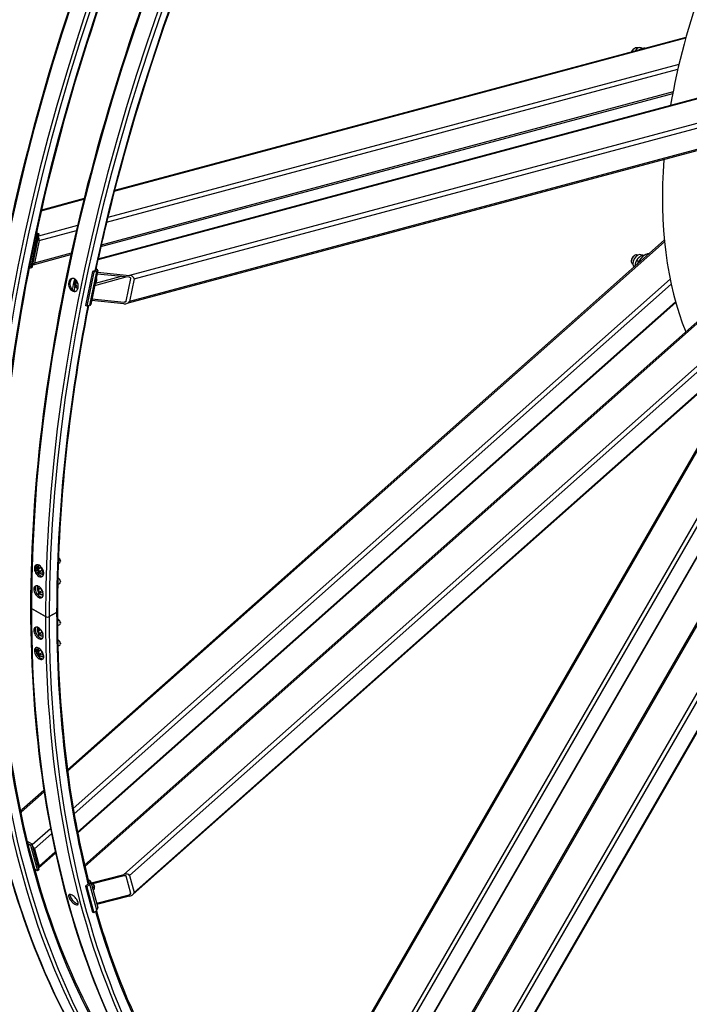
# Model space of a CAD drawing. Units: millimetres. Extents: x 1243 to 16720, y 156 to 21792.
# Drawn here: x 3385 to 4688, y 14329 to 16246 of the extents above; entities that cross this region are included whole.
import ezdxf

# ---------------------------------------------------------------- set-up
doc = ezdxf.new("R2010")
doc.units = ezdxf.units.MM
doc.header["$LTSCALE"] = 80
doc.layers.add('Visible Edges(Hillmar_metric)', color=7, linetype='Continuous', lineweight=25)
doc.layers.add('Visible Tangent Edges(Hillmar_Metric)', color=7, linetype='Continuous', lineweight=25, true_color=0xc0c0c0)

msp = doc.modelspace()

# ---------------------------------------------------------------- linework, layer by layer
at = {"layer": 'Visible Edges(Hillmar_metric)'}
for p, q in [((3537.763, 15780.624), (5215.451, 16230.159)), ((4681.809, 16211.496), (3569.541, 15913.464)), ((4580.624, 16189.35), (4582.365, 16190.355)), ((4587.288, 16190.843), (4588.077, 16190.387)), ((4597.377, 16189.637), (4594.945, 16191.041)), ((4602.662, 16190.288), (4602.56, 16190.348)), ((3511.338, 14600.447), (5203.951, 16101.374)), ((3543.038, 15804.189), (4656.249, 16102.473)), ((4813.912, 16020.393), (3593.46, 15693.374)), ((3994.296, 13843.643), (5228.893, 15982.028)), ((3510.291, 15897.588), (3427.292, 15875.349)), ((3417.156, 15829.648), (3419.843, 15828.097)), ((3417.565, 15831.543), (3422.365, 15828.772)), ((3419.843, 15828.097), (3406.328, 15762.053)), ((3422.365, 15828.772), (3408.85, 15762.729)), ((3411.102, 15773.736), (3420.112, 15817.765)), ((3422.723, 15816.258), (3413.713, 15772.229)), ((3422.365, 15828.772), (3419.843, 15828.097)), ((4639.771, 15816.424), (3477.942, 14786.171)), ((3410.954, 15768.797), (3484.803, 15788.585)), ((4575.403, 15777.163), (4575.403, 15775.153)), ((4580.624, 15786.207), (4582.365, 15787.212)), ((4589.554, 15774.826), (4585.506, 15777.162)), ((4587.288, 15787.7), (4588.077, 15787.244)), ((4596.28, 15787.127), (4594.945, 15787.898)), ((4599.41, 15786.287), (4597.123, 15787.607)), ((3406.328, 15762.053), (3403.573, 15763.644)), ((3408.85, 15762.729), (3406.328, 15762.053)), ((3526.462, 15755.881), (3512.948, 15689.838)), ((3529.073, 15754.374), (3515.558, 15688.33)), ((3536.971, 15757.485), (3523.456, 15691.441)), ((3532.347, 15757.458), (3526.462, 15755.881)), ((3529.073, 15754.374), (3526.462, 15755.881)), ((3534.958, 15755.95), (3529.073, 15754.374)), ((3533.503, 15761.054), (3534.78, 15760.317)), ((3536.285, 15754.137), (3598.724, 15747.972)), ((4577.442, 15770.646), (4578.231, 15770.19)), ((3493.955, 15732.346), (3495.76, 15736.879)), ((3498.038, 15733.44), (3493.955, 15732.346)), ((3495.76, 15736.879), (3496.394, 15736.793)), ((3532.282, 15734.571), (3532.541, 15734.641)), ((3598.049, 15744.67), (3535.61, 15750.834)), ((3592.601, 15698.044), (3601.611, 15742.072)), ((3607.63, 15741.478), (3598.62, 15697.449)), ((3496.291, 15727.249), (3493.955, 15732.346)), ((3496.291, 15727.249), (3499.117, 15728.006)), ((3499.123, 15726.863), (3496.291, 15727.249)), ((3497.985, 14663.058), (4662.031, 15695.277)), ((3587.462, 15692.936), (3525.023, 15699.1)), ((3525.699, 15702.403), (3588.138, 15696.238)), ((3515.558, 15688.33), (3512.948, 15689.838)), ((3521.443, 15689.907), (3515.558, 15688.33)), ((4816.352, 15616.784), (3606.081, 14543.574)), ((4760.781, 15510.896), (3880.301, 13985.86)), ((3942.137, 13880.862), (4844.907, 15444.505)), ((4998.071, 15370.131), (4116.145, 13842.59)), ((3460.648, 15199.044), (3460.536, 15199.108)), ((3421.784, 15183.875), (3422.414, 15184.239)), ((3421.817, 15177.166), (3423.827, 15180.026)), ((3421.817, 15177.166), (3425.298, 15179.176)), ((3422.355, 15184.205), (3422.355, 15184.268)), ((3423.827, 15180.026), (3427.846, 15177.705)), ((3427.846, 15177.705), (3429.856, 15172.525)), ((3460.116, 15187.531), (3462.924, 15189.152)), ((3464.198, 15192.894), (3464.198, 15191.969)), ((3423.827, 15171.986), (3421.817, 15177.166)), ((3422.355, 15165.855), (3422.355, 15170.691)), ((3428.178, 15174.499), (3423.827, 15171.986)), ((3427.846, 15169.666), (3423.827, 15171.986)), ((3429.856, 15172.525), (3427.846, 15169.666)), ((3431.63, 15166.821), (3431.768, 15166.901)), ((3431.711, 15166.482), (3431.711, 15166.868)), ((3460.648, 15158.847), (3459.847, 15159.31)), ((3421.817, 15136.97), (3423.827, 15139.829)), ((3423.827, 15139.829), (3427.306, 15137.82)), ((3459.018, 15146.7), (3462.924, 15148.956)), ((3464.198, 15152.697), (3464.198, 15151.773)), ((3425.298, 15138.98), (3421.817, 15136.97)), ((3423.827, 15131.79), (3421.817, 15136.97)), ((3422.355, 15124.471), (3422.355, 15130.494)), ((3428.178, 15134.302), (3423.827, 15131.79)), ((3427.846, 15129.469), (3423.827, 15131.79)), ((3429.856, 15132.328), (3427.846, 15129.469)), ((3428.425, 15136.017), (3429.856, 15132.328)), ((3435.235, 15084.001), (3407.734, 15099.879)), ((3407.734, 15099.879), (3435.235, 15084.001)), ((3456.993, 15092.342), (3442.546, 15084.001)), ((3442.546, 15084.001), (3456.993, 15092.342)), ((3458.66, 15066.1), (3462.924, 15068.562)), ((3460.648, 15078.454), (3459.847, 15078.916)), ((3464.198, 15072.304), (3464.198, 15071.379)), ((3421.817, 15056.576), (3423.827, 15059.435)), ((3421.817, 15056.576), (3425.298, 15058.586)), ((3423.827, 15051.396), (3421.817, 15056.576)), ((3422.355, 15044.623), (3422.355, 15050.101)), ((3423.827, 15059.435), (3426.669, 15057.795)), ((3428.178, 15053.908), (3423.827, 15051.396)), ((3427.846, 15049.075), (3423.827, 15051.396)), ((3429.856, 15051.935), (3427.846, 15049.075)), ((3429.343, 15053.256), (3429.856, 15051.935)), ((3459.399, 15026.33), (3462.924, 15028.365)), ((3460.648, 15038.257), (3459.847, 15038.719)), ((3464.198, 15032.107), (3464.198, 15031.182)), ((3421.817, 15016.379), (3423.827, 15019.239)), ((3425.298, 15018.389), (3421.817, 15016.379)), ((3423.827, 15011.199), (3421.817, 15016.379)), ((3422.355, 15005.954), (3422.355, 15009.904)), ((3423.827, 15019.239), (3427.846, 15016.918)), ((3428.178, 15013.712), (3423.827, 15011.199)), ((3427.846, 15008.879), (3423.827, 15011.199)), ((3427.846, 15016.918), (3429.856, 15011.738)), ((3429.856, 15011.738), (3427.846, 15008.879)), ((3431.493, 15003.907), (3431.493, 15005.959)), ((3431.63, 15006.034), (3431.839, 15006.155)), ((3432.22, 14745.627), (3389.462, 14707.711)), ((3388.019, 14703.408), (3387.485, 14700.377)), ((3399.656, 14647.02), (3408.85, 14641.712)), ((3400.712, 14642.718), (3406.328, 14639.476)), ((3408.85, 14641.712), (3406.328, 14639.476)), ((3408.85, 14641.712), (3422.365, 14591.274)), ((3406.328, 14639.476), (3419.843, 14589.038)), ((3420.112, 14599.68), (3411.102, 14633.306)), ((3413.713, 14631.798), (3422.723, 14598.173)), ((3422.454, 14596.081), (3454.628, 14624.611)), ((3419.843, 14589.038), (3413.916, 14592.459)), ((3422.365, 14591.274), (3419.843, 14589.038)), ((3518.832, 14564.675), (3512.948, 14559.457)), ((3518.042, 14572.516), (3521.265, 14570.655)), ((3523.354, 14568.094), (3536.869, 14517.656)), ((3523.886, 14566.107), (3587.462, 14582.106)), ((3588.138, 14579.584), (3524.562, 14563.585)), ((3601.611, 14545.287), (3592.601, 14578.912)), ((3598.62, 14580.427), (3607.63, 14546.802)), ((3515.558, 14557.95), (3512.948, 14559.457)), ((3512.948, 14559.457), (3526.462, 14509.019)), ((3521.443, 14563.168), (3515.558, 14557.95)), ((3515.558, 14557.95), (3529.073, 14507.512)), ((3530.379, 14558.913), (3526.69, 14555.643)), ((3529.727, 14552.686), (3527.913, 14551.078)), ((3529.662, 14560.592), (3530.35, 14558.98)), ((3534.473, 14526.597), (3598.049, 14542.596)), ((3598.724, 14540.074), (3535.149, 14524.075)), ((3529.073, 14507.512), (3526.462, 14509.019)), ((3534.958, 14512.73), (3529.073, 14507.512))]:
    msp.add_line(p, q, dxfattribs=at)
for centre, major_axis, ratio, start_param, end_param in [((5332.196, 16300.104), (492.308, 852.702), 0.57735027, 1.60205142, 2.14086474), ((4580.624, 16183.32), (-3.692, -6.395), 0.57735027, 3.92699082, 5.06491561), ((4582.365, 16182.316), (4.923, 8.527), 0.57735027, 0, 1.78502794), ((4588.022, 16179.05), (6.923, 11.991), 0.57735027, 0, 1.41919624), ((5332.196, 16300.104), (492.308, 852.702), 0.57735027, 2.26442788, 2.72030851), ((3418.372, 15818.77), (1.593, -5.944), 0.70710678, 0.95531662, 2.1145961), ((4601.946, 15767.867), (12.308, 21.318), 0.57735027, 0.28262025, 1.81177485), ((3409.362, 15774.741), (1.593, -5.944), 0.70710678, 6.07922244, 7.23850193), ((4582.365, 15779.173), (-4.923, -8.527), 0.57735027, 3.14159265, 6.28318531), ((4580.624, 15780.178), (-3.692, -6.395), 0.57735027, 3.92699082, 5.49778714), ((4588.022, 15775.907), (6.923, 11.991), 0.57735027, 0, 3.09472985), ((3529.736, 15758.965), (3.617, -0.74), 0.40824829, 5.5984661, 6.77672547), ((3529.736, 15758.965), (7.235, -1.48), 0.40824829, 5.5984661, 7.16926243), ((3530.948, 15740.585), (1.593, -5.944), 0.70710678, 0, 1.97095629), ((3597.598, 15742.469), (4.036, -0.213), 0.55169026, 6.20047908, 7.77127541), ((3597.598, 15742.469), (10.09, -0.532), 0.55169026, 6.20047908, 7.77127541), ((3588.588, 15698.44), (10.09, -0.532), 0.55169026, 4.62968276, 6.20047908), ((3588.588, 15698.44), (4.036, -0.213), 0.55169026, 4.62968276, 6.20047908), ((3516.221, 15692.922), (7.235, -1.48), 0.40824829, 5.5984661, 6.28318531), ((3459.847, 15194.482), (3.077, -5.329), 0.57735027, 0, 2.19769916), ((3460.648, 15194.944), (-2.511, 4.349), 0.57735027, 3.92699082, 5.49778714), ((3459.847, 15154.285), (3.077, -5.329), 0.57735027, 0, 2.48243051), ((3460.648, 15154.747), (-2.511, 4.349), 0.57735027, 3.92699082, 5.49778714), ((3411.39, 15101.989), (-5.169, 0), 0.57735027, 0, 0.78539816), ((3411.39, 15101.989), (-5.169, 0), 0.57735027, 0, 0.78539816), ((3438.891, 15086.111), (-5.169, 0), 0.57735027, 0.78539816, 2.35619449), ((3438.891, 15086.111), (5.169, 0), 0.57735027, 3.92699082, 5.49778714), ((3453.337, 15094.452), (5.169, 0), 0.57735027, 5.49778714, 6.28318531), ((3453.337, 15094.452), (5.169, 0), 0.57735027, 5.49778714, 6.28318531), ((3459.847, 15073.891), (3.077, -5.329), 0.57735027, 0, 2.65897782), ((3460.648, 15074.354), (-2.511, 4.349), 0.57735027, 3.92699082, 5.49778714), ((3459.847, 15033.695), (3.077, -5.329), 0.57735027, 0, 2.52994646), ((3460.648, 15034.157), (-2.511, 4.349), 0.57735027, 3.92699082, 5.49778714), ((3389.145, 14699.205), (0.635, 8.639), 0.18770347, 0.19048451, 1.07656163), ((3409.362, 14634.31), (4.083, -4.604), 0.40824829, 0.6847192, 1.84399868), ((3418.372, 14600.685), (4.083, -4.604), 0.40824829, 5.80862503, 6.96790451), ((3588.588, 14577.903), (10.04, 2.492), 0.42059643, 0.00780277, 1.5785991), ((3516.221, 14566.183), (3.566, 0.956), 0.70710678, 5.32786869, 6.73501757), ((3516.221, 14566.183), (7.133, 1.911), 0.70710678, 5.32786869, 6.89866502), ((3523.483, 14563.072), (6.247, -7.045), 0.40824829, 0.88607712, 1.38928874), ((3588.588, 14577.903), (4.016, 0.997), 0.42059643, 0.00780277, 1.5785991), ((3597.598, 14544.277), (4.016, 0.997), 0.42059643, 4.72019175, 6.29098808), ((3597.598, 14544.277), (10.04, 2.492), 0.42059643, 4.72019175, 6.29098808), ((3529.736, 14515.745), (7.133, 1.911), 0.70710678, 5.32786869, 6.28318531)]:
    msp.add_ellipse(centre, major_axis=major_axis, ratio=ratio, start_param=start_param, end_param=end_param, dxfattribs=at)
for points, knots in [([(5290.188, 18634.434), (5080.552, 18513.401), (4871.043, 18354.113), (4472.539, 17974.523), (4283.608, 17754.282), (3944.7, 17274.29), (3794.778, 17014.617), (3548.547, 16481.118), (3452.277, 16207.379), (3322.796, 15672.47), (3289.602, 15411.386), (3289.602, 15169.319)], [3.14159265, 3.14159265, 3.14159265, 3.14159265, 3.45575192, 3.45575192, 3.76991118, 3.76991118, 4.08407045, 4.08407045, 4.39822972, 4.39822972, 4.71238898, 4.71238898, 4.71238898, 4.71238898]), ([(5322.858, 18592.922), (5115.547, 18473.23), (4908.175, 18315.591), (4513.598, 17939.742), (4326.456, 17721.596), (3990.729, 17246.109), (3842.198, 16988.846), (3598.278, 16460.354), (3502.928, 16189.211), (3374.722, 15659.573), (3341.888, 15401.164), (3341.888, 15161.782)], [3.14159265, 3.14159265, 3.14159265, 3.14159265, 3.45575192, 3.45575192, 3.76991118, 3.76991118, 4.08407045, 4.08407045, 4.39822972, 4.39822972, 4.71238898, 4.71238898, 4.71238898, 4.71238898]), ([(5406.806, 18567.105), (5197.17, 18446.071), (4987.661, 18286.783), (4589.157, 17907.194), (4400.226, 17686.953), (4061.318, 17206.961), (3911.396, 16947.288), (3665.165, 16413.789), (3568.896, 16140.049), (3439.414, 15605.14), (3406.22, 15344.056), (3406.22, 15101.989)], [3.14159265, 3.14159265, 3.14159265, 3.14159265, 3.45575192, 3.45575192, 3.76991118, 3.76991118, 4.08407045, 4.08407045, 4.39822972, 4.39822972, 4.71238898, 4.71238898, 4.71238898, 4.71238898]), ([(4020.444, 17014.809), (3954.128, 16897.902), (3892.721, 16778.31), (3714.896, 16393.025), (3619.547, 16121.881), (3547.393, 15823.802), (3539.831, 15790.642), (3532.764, 15757.607)], [3.940167731, 3.940167731, 3.940167731, 3.940167731, 4.08407045, 4.08407045, 4.398229715, 4.398229715, 4.437686832, 4.437686832, 4.437686832, 4.437686832]), ([(3487.345, 15717.978), (3486.197, 15718.64), (3485.032, 15719.636), (3483.018, 15722.115), (3482.17, 15723.597), (3480.962, 15726.585), (3480.522, 15728.289), (3480.168, 15731.674), (3480.255, 15733.354), (3480.849, 15736.257), (3481.396, 15737.673), (3482.915, 15739.983), (3483.887, 15740.877), (3485.934, 15741.994), (3487.147, 15742.291), (3489.643, 15742.172), (3490.928, 15741.755), (3493.222, 15740.43), (3494.386, 15739.433), (3496.392, 15736.953), (3497.235, 15735.47), (3498.433, 15732.479), (3498.867, 15730.773), (3499.213, 15727.386), (3499.125, 15725.705), (3498.531, 15722.803), (3497.986, 15721.388), (3496.474, 15719.079), (3495.508, 15718.187), (3493.47, 15717.072), (3492.263, 15716.777), (3489.774, 15716.898), (3488.492, 15717.315), (3487.345, 15717.978)], [0, 0, 0, 0, 0.39552162, 0.39552162, 0.79104324, 0.79104324, 1.18656486, 1.18656486, 1.58208649, 1.58208649, 1.97760811, 1.97760811, 2.37312973, 2.37312973, 2.76865135, 2.76865135, 3.16417297, 3.16417297, 3.55969459, 3.55969459, 3.95521621, 3.95521621, 4.35073784, 4.35073784, 4.74625946, 4.74625946, 5.14178108, 5.14178108, 5.5373027, 5.5373027, 5.93282432, 5.93282432, 6.32834594, 6.32834594, 6.32834594, 6.32834594]), ([(3487.654, 15742.226), (3487.579, 15742.189), (3487.505, 15742.151), (3486.409, 15741.553), (3485.437, 15740.659), (3483.918, 15738.348), (3483.371, 15736.933), (3482.777, 15734.03), (3482.69, 15732.35), (3483.044, 15728.965), (3483.484, 15727.26), (3484.692, 15724.273), (3485.54, 15722.791), (3487.554, 15720.312), (3488.719, 15719.316), (3489.867, 15718.653)], [3.92712518, 3.92712518, 3.92712518, 3.92712518, 3.95521623, 3.95521623, 4.35073785, 4.35073785, 4.74625948, 4.74625948, 5.1417811, 5.1417811, 5.53730272, 5.53730272, 5.93282435, 5.93282435, 6.32834597, 6.32834597, 6.32834597, 6.32834597]), ([(3498.358, 15722.546), (3497.881, 15722.682), (3497.414, 15722.874), (3496.182, 15723.533), (3495.451, 15724.099), (3494.115, 15725.483), (3493.516, 15726.309), (3492.522, 15728.125), (3492.128, 15729.116), (3491.584, 15731.164), (3491.434, 15732.22), (3491.396, 15734.296), (3491.509, 15735.316), (3491.997, 15737.215), (3492.371, 15738.096), (3493.122, 15739.248), (3493.404, 15739.604), (3493.716, 15739.924)], [1.15951213, 1.15951213, 1.15951213, 1.15951213, 1.34431016, 1.34431016, 1.66501383, 1.66501383, 1.99777012, 1.99777012, 2.33281328, 2.33281328, 2.66781169, 2.66781169, 3.0028497, 3.0028497, 3.33545792, 3.33545792, 3.50203382, 3.50203382, 3.50203382, 3.50203382]), ([(3489.867, 15718.653), (3491.014, 15717.991), (3492.296, 15717.574), (3493.787, 15717.501), (3494.032, 15717.503), (3494.274, 15717.518)], [0, 0, 0, 0, 0.395521623, 0.395521623, 0.473798308, 0.473798308, 0.473798308, 0.473798308]), ([(3423.039, 15183.904), (3424.187, 15183.242), (3425.401, 15182.265), (3427.616, 15179.868), (3428.617, 15178.448), (3430.178, 15175.603), (3430.842, 15173.989), (3431.692, 15170.805), (3431.878, 15169.235), (3431.798, 15166.541), (3431.527, 15165.237), (3430.52, 15163.134), (3429.784, 15162.335), (3428.11, 15161.37), (3427.061, 15161.139), (3424.781, 15161.346), (3423.55, 15161.784), (3421.255, 15163.109), (3420.038, 15164.084), (3417.815, 15166.476), (3416.81, 15167.894), (3415.238, 15170.733), (3414.568, 15172.344), (3413.71, 15175.524), (3413.522, 15177.093), (3413.602, 15179.787), (3413.875, 15181.092), (3414.89, 15183.199), (3415.632, 15184.001), (3417.316, 15184.972), (3418.371, 15185.206), (3420.659, 15185.003), (3421.892, 15184.567), (3423.039, 15183.904)], [0, 0, 0, 0, 0.39552162, 0.39552162, 0.79104323, 0.79104323, 1.18656481, 1.18656481, 1.58208639, 1.58208639, 1.97760806, 1.97760806, 2.37312972, 2.37312972, 2.76865135, 2.76865135, 3.16417297, 3.16417297, 3.5596946, 3.5596946, 3.95521623, 3.95521623, 4.35073789, 4.35073789, 4.74625956, 4.74625956, 5.14178114, 5.14178114, 5.53730272, 5.53730272, 5.93282433, 5.93282433, 6.32834595, 6.32834595, 6.32834595, 6.32834595]), ([(3418.016, 15185.042), (3417.619, 15184.627), (3417.27, 15184.125), (3416.484, 15182.493), (3416.211, 15181.188), (3416.131, 15178.494), (3416.319, 15176.925), (3417.177, 15173.745), (3417.847, 15172.134), (3419.419, 15169.295), (3420.425, 15167.878), (3422.647, 15165.485), (3423.864, 15164.51), (3426.159, 15163.185), (3427.39, 15162.747), (3429.047, 15162.596), (3429.546, 15162.618), (3430.014, 15162.701)], [0.9697058, 0.9697058, 0.9697058, 0.9697058, 1.18656482, 1.18656482, 1.5820864, 1.5820864, 1.97760807, 1.97760807, 2.37312973, 2.37312973, 2.76865136, 2.76865136, 3.16417299, 3.16417299, 3.55969461, 3.55969461, 3.7391701, 3.7391701, 3.7391701, 3.7391701]), ([(3431.63, 15166.821), (3431.096, 15166.513), (3430.494, 15166.33), (3429.198, 15166.21), (3428.501, 15166.295), (3427.023, 15166.729), (3426.241, 15167.116), (3424.707, 15168.156), (3423.956, 15168.82), (3422.582, 15170.337), (3421.957, 15171.189), (3420.888, 15172.997), (3420.442, 15173.951), (3419.768, 15175.883), (3419.541, 15176.86), (3419.341, 15178.756), (3419.37, 15179.676), (3419.719, 15181.343), (3420.033, 15182.1), (3420.852, 15183.195), (3421.286, 15183.588), (3421.784, 15183.875)], [5.49778714, 5.49778714, 5.49778714, 5.49778714, 5.75775637, 5.75775637, 6.04220086, 6.04220086, 6.36968542, 6.36968542, 6.71115085, 6.71115085, 7.04991862, 7.04991862, 7.38680759, 7.38680759, 7.72520696, 7.72520696, 8.06664503, 8.06664503, 8.39688778, 8.39688778, 8.6393798, 8.6393798, 8.6393798, 8.6393798]), ([(3289.602, 15169.319), (3289.602, 15048.285), (3297.851, 14931.988), (3330.664, 14711.713), (3355.227, 14607.737), (3420.094, 14414.663), (3460.398, 14325.566), (3555.787, 14164.465), (3610.873, 14092.462), (3734.484, 13967.373), (3803.008, 13914.29), (3877.388, 13871.347)], [3.141592654, 3.141592654, 3.141592654, 3.141592654, 3.298672286, 3.298672286, 3.455751919, 3.455751919, 3.612831552, 3.612831552, 3.769911184, 3.769911184, 3.926990817, 3.926990817, 3.926990817, 3.926990817]), ([(3341.888, 15161.782), (3341.888, 15042.09), (3350.047, 14927.138), (3382.459, 14709.549), (3406.713, 14606.914), (3470.69, 14416.491), (3510.411, 14328.704), (3604.312, 14170.117), (3658.489, 14099.319), (3724.058, 14032.966), (3728.936, 14028.13), (3733.855, 14023.354)], [3.141592654, 3.141592654, 3.141592654, 3.141592654, 3.298672286, 3.298672286, 3.455751919, 3.455751919, 3.612831552, 3.612831552, 3.769911184, 3.769911184, 3.782420953, 3.782420953, 3.782420953, 3.782420953]), ([(3421.967, 15142.965), (3423.115, 15142.302), (3424.334, 15141.328), (3426.565, 15138.94), (3427.577, 15137.526), (3429.167, 15134.697), (3429.849, 15133.093), (3430.739, 15129.93), (3430.946, 15128.372), (3430.906, 15125.699), (3430.656, 15124.407), (3429.688, 15122.326), (3428.97, 15121.537), (3427.324, 15120.587), (3426.287, 15120.363), (3424.024, 15120.579), (3422.797, 15121.019), (3420.502, 15122.344), (3419.281, 15123.317), (3417.042, 15125.7), (3416.024, 15127.111), (3414.424, 15129.935), (3413.736, 15131.536), (3412.839, 15134.694), (3412.63, 15136.251), (3412.67, 15138.923), (3412.921, 15140.217), (3413.897, 15142.303), (3414.621, 15143.095), (3416.277, 15144.051), (3417.32, 15144.278), (3419.591, 15144.066), (3420.82, 15143.627), (3421.967, 15142.965)], [0, 0, 0, 0, 0.39552162, 0.39552162, 0.79104323, 0.79104323, 1.18656481, 1.18656481, 1.58208639, 1.58208639, 1.97760806, 1.97760806, 2.37312972, 2.37312972, 2.76865135, 2.76865135, 3.16417297, 3.16417297, 3.5596946, 3.5596946, 3.95521623, 3.95521623, 4.35073789, 4.35073789, 4.74625956, 4.74625956, 5.14178114, 5.14178114, 5.53730272, 5.53730272, 5.93282433, 5.93282433, 6.32834595, 6.32834595, 6.32834595, 6.32834595]), ([(3416.937, 15144.111), (3416.581, 15143.717), (3416.27, 15143.249), (3415.532, 15141.671), (3415.28, 15140.378), (3415.24, 15137.706), (3415.449, 15136.149), (3416.347, 15132.99), (3417.035, 15131.389), (3418.635, 15128.566), (3419.653, 15127.155), (3421.892, 15124.771), (3423.113, 15123.798), (3425.408, 15122.473), (3426.634, 15122.033), (3428.291, 15121.875), (3428.796, 15121.896), (3429.269, 15121.981)], [0.9839704, 0.9839704, 0.9839704, 0.9839704, 1.18656482, 1.18656482, 1.5820864, 1.5820864, 1.97760807, 1.97760807, 2.37312973, 2.37312973, 2.76865136, 2.76865136, 3.16417299, 3.16417299, 3.55969461, 3.55969461, 3.74327313, 3.74327313, 3.74327313, 3.74327313]), ([(3430.891, 15126.29), (3430.564, 15126.179), (3430.222, 15126.108), (3429.198, 15126.014), (3428.501, 15126.098), (3427.023, 15126.532), (3426.241, 15126.919), (3424.707, 15127.959), (3423.956, 15128.623), (3422.582, 15130.141), (3421.957, 15130.992), (3420.888, 15132.8), (3420.442, 15133.754), (3419.768, 15135.686), (3419.541, 15136.663), (3419.341, 15138.56), (3419.37, 15139.479), (3419.719, 15141.146), (3420.033, 15141.903), (3420.729, 15142.833), (3420.987, 15143.102), (3421.277, 15143.333)], [2.47041675, 2.47041675, 2.47041675, 2.47041675, 2.61616372, 2.61616372, 2.9006082, 2.9006082, 3.22809276, 3.22809276, 3.5695582, 3.5695582, 3.90832596, 3.90832596, 4.24521494, 4.24521494, 4.58361431, 4.58361431, 4.92505237, 4.92505237, 5.25529513, 5.25529513, 5.41139493, 5.41139493, 5.41139493, 5.41139493]), ([(3406.22, 15101.989), (3406.22, 14980.956), (3414.469, 14864.658), (3447.282, 14644.383), (3471.845, 14540.407), (3536.712, 14347.334), (3577.016, 14258.237), (3672.406, 14097.136), (3727.492, 14025.133), (3851.102, 13900.044), (3919.626, 13846.961), (3994.006, 13804.017)], [3.141592654, 3.141592654, 3.141592654, 3.141592654, 3.298672286, 3.298672286, 3.455751919, 3.455751919, 3.612831552, 3.612831552, 3.769911184, 3.769911184, 3.926990817, 3.926990817, 3.926990817, 3.926990817]), ([(3458.507, 15094.452), (3458.507, 14974.761), (3466.665, 14859.809), (3492.393, 14687.093), (3504.689, 14625.296), (3519.704, 14565.885)], [3.141592654, 3.141592654, 3.141592654, 3.141592654, 3.298672286, 3.298672286, 3.390962128, 3.390962128, 3.390962128, 3.390962128]), ([(3421.967, 15041.472), (3420.82, 15042.134), (3419.591, 15043.103), (3417.32, 15045.468), (3416.277, 15046.864), (3414.621, 15049.655), (3413.897, 15051.235), (3412.921, 15054.348), (3412.67, 15055.881), (3412.63, 15058.507), (3412.839, 15059.776), (3413.736, 15061.816), (3414.424, 15062.588), (3416.024, 15063.512), (3417.042, 15063.725), (3419.281, 15063.495), (3420.502, 15063.051), (3422.797, 15061.726), (3424.024, 15060.757), (3426.287, 15058.387), (3427.324, 15056.987), (3428.97, 15054.19), (3429.688, 15052.606), (3430.656, 15049.489), (3430.906, 15047.955), (3430.946, 15045.329), (3430.739, 15044.061), (3429.849, 15042.025), (3429.167, 15041.257), (3427.577, 15040.34), (3426.565, 15040.13), (3424.334, 15040.365), (3423.115, 15040.81), (3421.967, 15041.472)], [0, 0, 0, 0, 0.39552162, 0.39552162, 0.79104323, 0.79104323, 1.18656481, 1.18656481, 1.58208639, 1.58208639, 1.97760806, 1.97760806, 2.37312972, 2.37312972, 2.76865135, 2.76865135, 3.16417297, 3.16417297, 3.5596946, 3.5596946, 3.95521623, 3.95521623, 4.35073789, 4.35073789, 4.74625956, 4.74625956, 5.14178114, 5.14178114, 5.53730272, 5.53730272, 5.93282433, 5.93282433, 6.32834595, 6.32834595, 6.32834595, 6.32834595]), ([(3416.62, 15063.555), (3416.34, 15063.207), (3416.096, 15062.806), (3415.449, 15061.336), (3415.24, 15060.067), (3415.28, 15057.44), (3415.532, 15055.908), (3416.507, 15052.795), (3417.231, 15051.215), (3418.887, 15048.424), (3419.93, 15047.027), (3422.202, 15044.663), (3423.431, 15043.694), (3424.578, 15043.032)], [4.17631905, 4.17631905, 4.17631905, 4.17631905, 4.35073791, 4.35073791, 4.74625958, 4.74625958, 5.14178116, 5.14178116, 5.53730274, 5.53730274, 5.93282436, 5.93282436, 6.32834597, 6.32834597, 6.32834597, 6.32834597]), ([(3430.914, 15045.904), (3430.579, 15045.789), (3430.23, 15045.715), (3429.198, 15045.62), (3428.501, 15045.705), (3427.023, 15046.139), (3426.241, 15046.526), (3424.707, 15047.565), (3423.956, 15048.23), (3422.582, 15049.747), (3421.957, 15050.599), (3420.888, 15052.406), (3420.442, 15053.361), (3419.768, 15055.293), (3419.541, 15056.27), (3419.341, 15058.166), (3419.37, 15059.085), (3419.719, 15060.753), (3420.033, 15061.509), (3420.662, 15062.351), (3420.837, 15062.546), (3421.027, 15062.724)], [5.60868035, 5.60868035, 5.60868035, 5.60868035, 5.75775637, 5.75775637, 6.04220086, 6.04220086, 6.36968542, 6.36968542, 6.71115085, 6.71115085, 7.04991862, 7.04991862, 7.38680759, 7.38680759, 7.72520696, 7.72520696, 8.06664503, 8.06664503, 8.39688778, 8.39688778, 8.50661971, 8.50661971, 8.50661971, 8.50661971]), ([(3424.578, 15043.032), (3425.725, 15042.369), (3426.944, 15041.925), (3428.596, 15041.751), (3429.109, 15041.77), (3429.585, 15041.856)], [0, 0, 0, 0, 0.395521619, 0.395521619, 0.585706612, 0.585706612, 0.585706612, 0.585706612]), ([(3423.039, 15001.77), (3421.892, 15002.433), (3420.659, 15003.399), (3418.371, 15005.754), (3417.316, 15007.142), (3415.632, 15009.916), (3414.89, 15011.485), (3413.875, 15014.574), (3413.602, 15016.094), (3413.522, 15018.696), (3413.71, 15019.952), (3414.568, 15021.969), (3415.238, 15022.729), (3416.81, 15023.636), (3417.815, 15023.842), (3420.038, 15023.602), (3421.255, 15023.156), (3423.55, 15021.831), (3424.781, 15020.863), (3427.061, 15018.504), (3428.11, 15017.111), (3429.784, 15014.331), (3430.52, 15012.759), (3431.527, 15009.665), (3431.798, 15008.144), (3431.878, 15005.542), (3431.692, 15004.287), (3430.842, 15002.275), (3430.178, 15001.518), (3428.617, 15000.618), (3427.616, 15000.416), (3425.401, 15000.661), (3424.187, 15001.108), (3423.039, 15001.77)], [0, 0, 0, 0, 0.39552162, 0.39552162, 0.79104323, 0.79104323, 1.18656481, 1.18656481, 1.58208639, 1.58208639, 1.97760806, 1.97760806, 2.37312972, 2.37312972, 2.76865135, 2.76865135, 3.16417297, 3.16417297, 3.5596946, 3.5596946, 3.95521623, 3.95521623, 4.35073789, 4.35073789, 4.74625956, 4.74625956, 5.14178114, 5.14178114, 5.53730272, 5.53730272, 5.93282433, 5.93282433, 6.32834595, 6.32834595, 6.32834595, 6.32834595]), ([(3417.381, 15023.673), (3417.136, 15023.349), (3416.922, 15022.981), (3416.319, 15021.563), (3416.131, 15020.307), (3416.211, 15017.705), (3416.484, 15016.186), (3417.499, 15013.097), (3418.241, 15011.528), (3419.926, 15008.754), (3420.98, 15007.365), (3423.268, 15005.01), (3424.501, 15004.044), (3425.649, 15003.382)], [4.19030724, 4.19030724, 4.19030724, 4.19030724, 4.35073791, 4.35073791, 4.74625958, 4.74625958, 5.14178116, 5.14178116, 5.53730274, 5.53730274, 5.93282436, 5.93282436, 6.32834597, 6.32834597, 6.32834597, 6.32834597]), ([(3431.63, 15006.034), (3431.096, 15005.726), (3430.494, 15005.543), (3429.198, 15005.423), (3428.501, 15005.508), (3427.023, 15005.942), (3426.241, 15006.329), (3424.707, 15007.369), (3423.956, 15008.033), (3422.582, 15009.55), (3421.957, 15010.402), (3420.888, 15012.21), (3420.442, 15013.164), (3419.768, 15015.096), (3419.541, 15016.073), (3419.341, 15017.969), (3419.37, 15018.889), (3419.719, 15020.556), (3420.033, 15021.313), (3420.796, 15022.333), (3421.148, 15022.673), (3421.548, 15022.941)], [2.35619449, 2.35619449, 2.35619449, 2.35619449, 2.61616372, 2.61616372, 2.9006082, 2.9006082, 3.22809276, 3.22809276, 3.5695582, 3.5695582, 3.90832596, 3.90832596, 4.24521494, 4.24521494, 4.58361431, 4.58361431, 4.92505237, 4.92505237, 5.25529513, 5.25529513, 5.45876213, 5.45876213, 5.45876213, 5.45876213]), ([(3425.649, 15003.382), (3426.796, 15002.72), (3428.011, 15002.272), (3429.658, 15002.09), (3430.172, 15002.108), (3430.647, 15002.193)], [0, 0, 0, 0, 0.395521619, 0.395521619, 0.588168091, 0.588168091, 0.588168091, 0.588168091]), ([(3492.075, 14524.297), (3490.928, 14524.96), (3489.643, 14525.887), (3487.147, 14528.084), (3485.934, 14529.354), (3483.887, 14531.854), (3482.915, 14533.25), (3481.396, 14535.96), (3480.849, 14537.274), (3480.255, 14539.49), (3480.168, 14540.541), (3480.522, 14542.18), (3480.962, 14542.769), (3482.17, 14543.404), (3483.018, 14543.493), (3485.032, 14543.097), (3486.197, 14542.613), (3488.492, 14541.288), (3489.774, 14540.359), (3492.263, 14538.155), (3493.47, 14536.88), (3495.508, 14534.371), (3496.474, 14532.97), (3497.986, 14530.254), (3498.531, 14528.938), (3499.125, 14526.722), (3499.213, 14525.673), (3498.867, 14524.04), (3498.433, 14523.456), (3497.235, 14522.83), (3496.392, 14522.746), (3494.386, 14523.149), (3493.222, 14523.635), (3492.075, 14524.297)], [0, 0, 0, 0, 0.39552162, 0.39552162, 0.79104324, 0.79104324, 1.18656486, 1.18656486, 1.58208649, 1.58208649, 1.97760811, 1.97760811, 2.37312973, 2.37312973, 2.76865135, 2.76865135, 3.16417297, 3.16417297, 3.55969459, 3.55969459, 3.95521621, 3.95521621, 4.35073784, 4.35073784, 4.74625946, 4.74625946, 5.14178108, 5.14178108, 5.5373027, 5.5373027, 5.93282432, 5.93282432, 6.32834594, 6.32834594, 6.32834594, 6.32834594]), ([(3482.83, 14543.399), (3482.705, 14542.611), (3482.8, 14541.639), (3483.371, 14539.51), (3483.918, 14538.196), (3485.437, 14535.486), (3486.409, 14534.09), (3488.456, 14531.591), (3489.669, 14530.32), (3492.165, 14528.123), (3493.45, 14527.196), (3494.597, 14526.534)], [4.38191279, 4.38191279, 4.38191279, 4.38191279, 4.74625948, 4.74625948, 5.1417811, 5.1417811, 5.53730272, 5.53730272, 5.93282435, 5.93282435, 6.32834597, 6.32834597, 6.32834597, 6.32834597]), ([(3494.597, 14526.534), (3495.744, 14525.871), (3496.908, 14525.385), (3498.33, 14525.1), (3498.721, 14525.065), (3499.078, 14525.077)], [0, 0, 0, 0, 0.395521623, 0.395521623, 0.560728009, 0.560728009, 0.560728009, 0.560728009]), ([(3534.231, 14512.086), (3540.839, 14489.123), (3547.87, 14466.547), (3587.308, 14349.161), (3627.03, 14261.374), (3720.93, 14102.788), (3775.107, 14031.989), (3891.473, 13914.231), (3952.605, 13865.767), (4018.619, 13825.616)], [3.419169289, 3.419169289, 3.419169289, 3.419169289, 3.455751919, 3.455751919, 3.612831552, 3.612831552, 3.769911184, 3.769911184, 3.913803626, 3.913803626, 3.913803626, 3.913803626])]:
    msp.add_open_spline(points, degree=3, knots=knots, dxfattribs=at)
for points, weights in [([(4602.56, 16190.348), (4595.087, 16189.725), (4591.035, 16187.173)], [1, 1.15217571647, 1.00496723007]), ([(4585.506, 15777.162), (4582.862, 15771.776), (4582.538, 15765.673)], [1, 1.12265460168, 1.05081535775]), ([(4597.123, 15787.607), (4589.574, 15783.39), (4585.506, 15777.162)], [1, 1.15470053838, 1]), ([(4599.465, 15786.328), (4598.143, 15787.057), (4597.123, 15787.607)], [1.07160445417, 1.0562685155, 1]), ([(3427.099, 15178.136), (3427.875, 15176.586), (3428.178, 15174.499)], [1.06693608051, 1.10573231101, 1]), ([(3428.178, 15174.499), (3428.754, 15174.315), (3429.236, 15174.122)], [1, 1.0307196426, 1.04923898582]), ([(3427.099, 15137.94), (3427.875, 15136.39), (3428.178, 15134.302)], [1.06693608051, 1.10573231101, 1]), ([(3428.178, 15134.302), (3428.754, 15134.118), (3429.236, 15133.926)], [1, 1.0307196426, 1.04923898582]), ([(3427.511, 15056.608), (3427.957, 15055.433), (3428.178, 15053.908)], [1.0772845104, 1.07509495103, 1]), ([(3428.178, 15053.908), (3428.742, 15053.729), (3429.216, 15053.54)], [1, 1.03005565403, 1.04843271471]), ([(3427.099, 15017.349), (3427.875, 15015.799), (3428.178, 15013.712)], [1.06693608051, 1.10573231101, 1]), ([(3428.178, 15013.712), (3428.754, 15013.528), (3429.236, 15013.335)], [1, 1.0307196426, 1.04923898582]), ([(3530.379, 14558.913), (3529.043, 14562.059), (3527.315, 14564.278)], [1, 1.0786034834, 1.07732996485]), ([(3529.727, 14552.686), (3531.244, 14556.856), (3530.379, 14558.913)], [1, 1.15470053838, 1])]:
    msp.add_rational_spline(points, weights, degree=2, dxfattribs=at)
msp.add_open_spline([(3518.802, 15689.199), (3478.804, 15483.241), (3458.507, 15282.959), (3458.507, 15094.452)], degree=3, dxfattribs=at)
at = {"layer": 'Visible Tangent Edges(Hillmar_Metric)'}
for p, q in [((3537.489, 15779.382), (5218.17, 16229.719)), ((3569.217, 15912.208), (4681.459, 16210.233)), ((5274.738, 16197.059), (3598.724, 15747.972)), ((3607.63, 15741.478), (5277.963, 16189.043)), ((4668.285, 16158.885), (3556.388, 15860.953)), ((3554.091, 15851.458), (4666.085, 16149.416)), ((3511.92, 14597.941), (5206.907, 16100.973)), ((4656.792, 16105.311), (3543.69, 15807.056)), ((5263.476, 16068.313), (3587.462, 14582.106)), ((3598.62, 14580.427), (5268.954, 16061.598)), ((4810.508, 16022.174), (3598.62, 15697.449)), ((3996.548, 13842.342), (5232.163, 15982.489)), ((5306.655, 15980.875), (4079.728, 13855.774)), ((4091.314, 13858.688), (5314.084, 15976.586)), ((3427.008, 15874.103), (3509.98, 15896.336)), ((3497.63, 15845.209), (3421.557, 15824.825)), ((3422.723, 15816.258), (3495.422, 15835.737)), ((3478.3, 14783.465), (4640.042, 15813.642)), ((3485.429, 15791.445), (3413.713, 15772.229)), ((3521.443, 15689.907), (3534.958, 15755.95)), ((3534.958, 15755.95), (3532.347, 15757.458)), ((3533.257, 15759.909), (3534.78, 15760.317)), ((4651.021, 15740.556), (3489.337, 14710.431)), ((3531.095, 15728.771), (3592.482, 15745.22)), ((3582.795, 15746.176), (3531.864, 15732.529)), ((3491.069, 14700.393), (4653.092, 15730.819)), ((4661.612, 15696.76), (3497.677, 14664.638)), ((3592.221, 15697.332), (3588.138, 15696.238)), ((4814.568, 15617.056), (3607.63, 14546.802)), ((3879.158, 13978.679), (4762.635, 15508.906)), ((4812.682, 15464.95), (3910.519, 13902.358)), ((3917.257, 13896.875), (4819.743, 15460.026)), ((4843.929, 15445.069), (3941.159, 13881.427)), ((4996.328, 15369.37), (4115.93, 13844.476)), ((3388.019, 14703.408), (3432.63, 14742.968)), ((3445.071, 14671.177), (3409.424, 14639.568)), ((3413.713, 14631.798), (3446.995, 14661.311)), ((3454.289, 14626.164), (3422.723, 14598.173)), ((3521.443, 14563.168), (3518.832, 14564.675)), ((3519.007, 14568.653), (3521.265, 14570.655)), ((3528.101, 14563.392), (3529.807, 14564.905)), ((3534.958, 14512.73), (3521.443, 14563.168)), ((3601.51, 14545.665), (3598.049, 14542.596))]:
    msp.add_line(p, q, dxfattribs=at)
for centre, major_axis, ratio, start_param, end_param in [((5292.772, 16322.865), (-1415.385, -2451.518), 0.57735027, 3.92699082, 5.49778714), ((5320.273, 16306.987), (-1415.385, -2451.518), 0.57735027, 3.92699082, 5.49778714), ((5323.929, 16304.877), (-1412.8, -2447.041), 0.57735027, 3.92699082, 5.49778714), ((5323.929, 16304.877), (-1402.585, -2429.348), 0.57735027, 3.92699082, 5.49778714), ((5409.391, 16255.535), (-1415.385, -2451.518), 0.57735027, 3.92699082, 5.49778714), ((5436.892, 16239.658), (-1415.385, -2451.518), 0.57735027, 3.92699082, 5.49778714), ((5440.547, 16237.547), (-1412.8, -2447.041), 0.57735027, 3.92699082, 5.49778714), ((5440.547, 16237.547), (-1402.585, -2429.348), 0.57735027, 4.72555187, 5.22282486), ((5408.346, 16256.138), (-1403.138, -2430.307), 0.57735027, 5.23642808, 5.24467654), ((3498.096, 15731.782), (2.23, -8.322), 0.70710678, 3.41935511, 6.00275605), ((5410.174, 16255.083), (-1401.846, -2428.069), 0.57735027, 5.241414, 5.24542274), ((5440.547, 16237.547), (-1402.585, -2429.348), 0.57735027, 5.25008147, 5.49778714), ((3425.836, 15174.846), (4.308, -7.461), 0.57735027, 2.4071514, 6.83311139), ((3426.707, 15175.348), (-4.923, 8.527), 0.57735027, 6.14350375, 6.28318531), ((5292.772, 16322.865), (-1415.385, -2451.518), 0.57735027, 5.49778714, 6.28318531), ((5323.929, 16304.877), (-1402.585, -2429.348), 0.57735027, 5.49778714, 6.16192408), ((3426.707, 15175.348), (4.923, -8.527), 0.57735027, 0, 0.0285218), ((5320.273, 16306.987), (-1415.385, -2451.518), 0.57735027, 5.49778714, 6.28318531), ((5323.929, 16304.877), (-1412.8, -2447.041), 0.57735027, 5.49778714, 6.28305005), ((3425.836, 15134.649), (4.308, -7.461), 0.57735027, 2.89289922, 6.48285138), ((5409.391, 16255.535), (-1415.385, -2451.518), 0.57735027, 5.49778714, 6.28318531), ((5436.892, 16239.658), (-1415.385, -2451.518), 0.57735027, 5.49778714, 6.28318531), ((5440.547, 16237.547), (-1412.8, -2447.041), 0.57735027, 5.49778714, 7.06858347), ((5440.547, 16237.547), (-1402.585, -2429.348), 0.57735027, 5.49778714, 5.74642364), ((3425.836, 15054.255), (4.308, -7.461), 0.57735027, 2.98404411, 6.47624689), ((3425.836, 15014.059), (4.308, -7.461), 0.57735027, 2.78365121, 6.77058806), ((3426.707, 15014.561), (4.923, -8.527), 0.57735027, 0, 0.04347907), ((5440.547, 16237.547), (-1402.585, -2429.348), 0.57735027, 5.77436165, 6.27002241)]:
    msp.add_ellipse(centre, major_axis=major_axis, ratio=ratio, start_param=start_param, end_param=end_param, dxfattribs=at)

doc.saveas('drawing.dxf')
